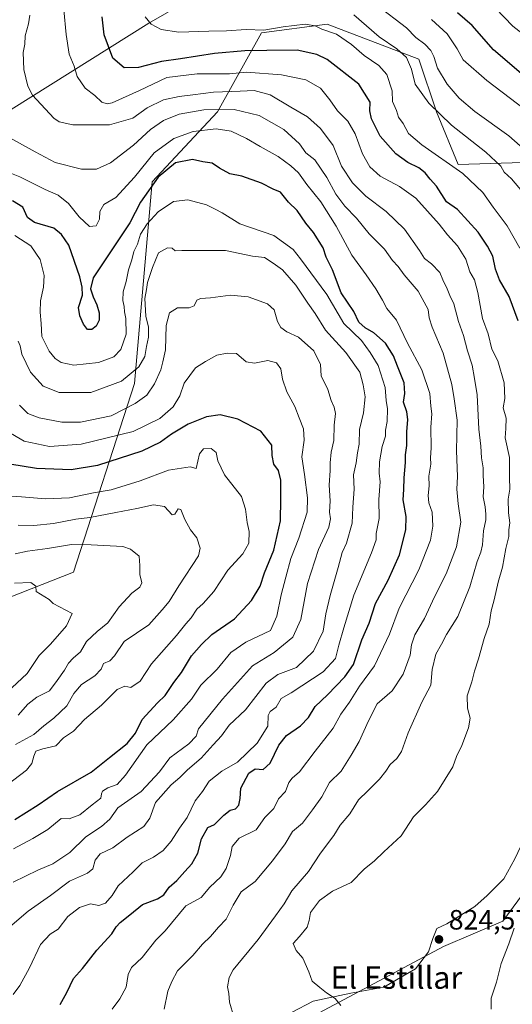
# Model space of a CAD drawing. Units: metres. Extents: x 644729 to 648184, y 4741520 to 4743905.
# Drawn here: x 645146 to 645323, y 4742848 to 4743201 of the extents above; entities that cross this region are included whole.
import ezdxf
from ezdxf.enums import TextEntityAlignment as Align

# ---------------------------------------------------------------- set-up
doc = ezdxf.new("R2010")
doc.units = ezdxf.units.M
doc.header["$MEASUREMENT"] = 0
for name, color, linetype, lineweight in [('Arbolado forestal CxS', 92, 'Continuous', 0), ('Curva de nivel maestra', 30, 'Continuous', 30), ('Curva de nivel normal', 30, 'Continuous', 0), ('Espacio natural protegido', 121, 'Continuous', 13), ('Espacio natural protegido CxS', 121, 'Continuous', 0), ('Núcleo urbano CxS', 7, 'Continuous', 0), ('Punto de cota en terreno', 7, 'Continuous', 0), ('Rótulo de punto de cota en terreno', 7, 'Continuous', 0), ('Texto cartográfico', 7, 'Continuous', 0)]:
    doc.layers.add(name, color=color, linetype=linetype, lineweight=lineweight)
doc.styles.add('Style-Arial', font='txt')

# ---------------------------------------------------------------- blocks, each defined once
blk = doc.blocks.new('5PATER')
at = {"layer": 'Núcleo urbano CxS', "linetype": 'Continuous', "lineweight": 0}
h = blk.add_hatch(color=51, dxfattribs=at)
edge = h.paths.add_edge_path()
edge.add_ellipse((0, 0), major_axis=(-0.11, -0.111), ratio=0.999422, start_angle=0, end_angle=360)

msp = doc.modelspace()

# ---------------------------------------------------------------- linework, layer by layer
at = {"layer": 'Arbolado forestal CxS', "color": 92, "linetype": 'Continuous', "lineweight": 0}
for points in [[(645425.6897, 4743415.4143, 885.9788), (645406.9823, 4743383.1033, 890.5191), (645396.7781, 4743362.6963, 898.917), (645410.0961, 4743286.6619, 895.2291), (645398.8871, 4743287.1681, 899.4403), (645360.2665, 4743283.1797, 900.6197), (645288.2237, 4743255.0681, 866.5119), (645248.6855, 4743232.3539, 848.7473), (645192.3973, 4743200.0173, 829.4073), (645114.7629, 4743151.3651, 801.3639)], [(645410.0961, 4743286.6619, 895.2291), (645398.8871, 4743287.1681, 899.4403), (645360.2665, 4743283.1797, 900.6197), (645288.2237, 4743255.0681, 866.5119), (645248.6855, 4743232.3539, 848.7473), (645192.3973, 4743200.0173, 829.4073), (645114.7629, 4743151.3651, 801.3639), (645075.9547, 4743118.0399, 789.7242), (645051.3281, 4743096.8927, 785.7092), (644999.2389, 4743025.9235, 758.3062), (644940.6339, 4742963.1411, 732.3507), (644922.4987, 4742915.9293, 720.1717), (644910.9555, 4742866.5841, 709.4893)], [(645410.0961, 4743286.6619, 895.2291), (645398.8871, 4743287.1681, 899.4403), (645360.2665, 4743283.1797, 900.6197), (645288.2237, 4743255.0681, 866.5119), (645248.6855, 4743232.3539, 848.7473), (645192.3973, 4743200.0173, 829.4073), (645114.7629, 4743151.3651, 801.3639), (645075.9547, 4743118.0399, 789.7242), (645051.3281, 4743096.8927, 785.7092), (644999.2389, 4743025.9235, 758.3062), (644940.6339, 4742963.1411, 732.3507), (644922.4987, 4742915.9293, 720.1717), (644910.9555, 4742866.5841, 709.4893)], [(645114.7629, 4743151.3651, 801.3639), (645192.3973, 4743200.0173, 829.4073), (645248.6855, 4743232.3539, 848.7473)], [(645406.0407, 4743122.4165, 831.2909), (645381.8275, 4743139.9835, 845.3344), (645366.3723, 4743145.9967, 847.2558), (645353.5931, 4743150.9687, 845.2644), (645303.3967, 4743149.4005, 830.6889), (645295.5543, 4743168.2321, 834.9912), (645289.2799, 4743187.0641, 836.689), (645256.3395, 4743199.6193, 831.4939), (645232.8097, 4743196.4807, 829.9203), (645217.1231, 4743168.2333, 811.0568), (645193.5929, 4743143.1251, 802.1371), (645187.3159, 4743070.9373, 789.5198), (645165.3973, 4743003.3285, 756.1785), (645138.8453, 4742992.9661, 752.5367), (645124.7275, 4742994.5361, 749.8014), (645063.5511, 4742981.9823, 733.2435), (645021.1977, 4742952.1663, 724.6402), (644989.0163, 4742926.8351, 717.9126), (644974.3729, 4742908.7887, 714.5403)], [(645406.0407, 4743122.4165, 831.2909), (645381.8275, 4743139.9835, 845.3344), (645366.3723, 4743145.9967, 847.2558), (645353.5931, 4743150.9687, 845.2644), (645303.3967, 4743149.4005, 830.6889), (645295.5543, 4743168.2321, 834.9912), (645289.2799, 4743187.0641, 836.689), (645256.3395, 4743199.6193, 831.4939), (645232.8097, 4743196.4807, 829.9203), (645217.1231, 4743168.2333, 811.0568), (645193.5929, 4743143.1251, 802.1371), (645187.3159, 4743070.9373, 789.5198), (645165.3973, 4743003.3285, 756.1785), (645138.8453, 4742992.9661, 752.5367), (645124.7275, 4742994.5361, 749.8014), (645063.5511, 4742981.9823, 733.2435), (645021.1977, 4742952.1663, 724.6402), (644989.0163, 4742926.8351, 717.9126), (644974.3729, 4742908.7887, 714.5403)], [(645138.8453, 4742992.9661, 752.5367), (645165.3973, 4743003.3285, 756.1785), (645187.3159, 4743070.9373, 789.5198), (645193.5929, 4743143.1251, 802.1371), (645217.1231, 4743168.2333, 811.0568), (645232.8097, 4743196.4807, 829.9203), (645256.3395, 4743199.6193, 831.4939), (645289.2799, 4743187.0641, 836.689), (645295.5543, 4743168.2321, 834.9912), (645303.3967, 4743149.4005, 830.6889), (645353.5931, 4743150.9687, 845.2644)], [(645664.6135, 4742961.0443, 712.4095), (645658.6067, 4742932.0929, 708.7609), (645574.8115, 4743000.2449, 737.6085), (645464.1715, 4743104.1029, 788.313), (645443.7893, 4743122.3989, 809.4761), (645418.1897, 4743127.1571, 825.9492), (645406.0407, 4743122.4165, 831.2909), (645381.8275, 4743139.9835, 845.3344), (645366.3723, 4743145.9967, 847.2558), (645353.5931, 4743150.9687, 845.2644), (645303.3967, 4743149.4005, 830.6889), (645295.5543, 4743168.2321, 834.9912), (645289.2799, 4743187.0641, 836.689), (645256.3395, 4743199.6193, 831.4939), (645232.8097, 4743196.4807, 829.9203), (645217.1231, 4743168.2333, 811.0568), (645193.5929, 4743143.1251, 802.1371), (645187.3159, 4743070.9373, 789.5198), (645165.3973, 4743003.3285, 756.1785), (645138.8453, 4742992.9661, 752.5367)], [(645496.1475, 4742928.0481, 797.1193), (645428.3911, 4742989.6763, 820.0995), (645391.3951, 4743019.6413, 827.0345), (645375.7085, 4743024.3493, 832.4004), (645372.5711, 4743011.7945, 832.1232), (645372.5707, 4742992.9629, 831.36), (645358.4517, 4742949.0227, 825.7526), (645341.1961, 4742920.7755, 822.9815), (645331.0869, 4742905.9807, 822.2452), (645328.4803, 4742890.6359, 820.3905), (645319.4103, 4742878.2243, 822.2209), (645298.1371, 4742869.1689, 824.247), (645253.5231, 4742845.4387, 818.3962), (645218.0451, 4742828.2605, 812.0017), (645212.5655, 4742809.3569, 807.7776), (645204.7225, 4742799.9413, 805.7612), (645168.6441, 4742806.2185, 802.0292), (645147.7173, 4742806.2187, 796.0207), (645141.9773, 4742806.2189, 794.261)], [(645496.1475, 4742928.0481, 797.1193), (645428.3911, 4742989.6763, 820.0995), (645391.3951, 4743019.6413, 827.0345), (645375.7085, 4743024.3493, 832.4004), (645372.5711, 4743011.7945, 832.1232), (645372.5707, 4742992.9629, 831.36), (645358.4517, 4742949.0227, 825.7526), (645341.1961, 4742920.7755, 822.9815), (645331.0869, 4742905.9807, 822.2452), (645328.4803, 4742890.6359, 820.3905), (645319.4103, 4742878.2243, 822.2209), (645298.1371, 4742869.1689, 824.247), (645253.5231, 4742845.4387, 818.3962), (645218.0451, 4742828.2605, 812.0017), (645212.5655, 4742809.3569, 807.7776), (645204.7225, 4742799.9413, 805.7612), (645168.6441, 4742806.2185, 802.0292), (645147.7173, 4742806.2187, 796.0207), (645141.9773, 4742806.2189, 794.261)], [(645253.5231, 4742845.4387, 818.3962), (645298.1371, 4742869.1689, 824.247), (645319.4103, 4742878.2243, 822.2209), (645328.4803, 4742890.6359, 820.3905), (645331.0869, 4742905.9807, 822.2452), (645341.1961, 4742920.7755, 822.9815), (645358.4517, 4742949.0227, 825.7526), (645372.5707, 4742992.9629, 831.36), (645372.5711, 4743011.7945, 832.1232), (645375.7085, 4743024.3493, 832.4004), (645391.3951, 4743019.6413, 827.0345), (645428.3911, 4742989.6763, 820.0995), (645496.1475, 4742928.0481, 797.1193), (645482.9365, 4742924.3773, 801.5072), (645482.4119, 4742898.1169, 788.9802), (645484.7001, 4742871.7761, 778.5314), (645469.1987, 4742849.5307, 757.4122), (645511.6089, 4742801.3089, 733.1273)], [(645328.4803, 4742890.6359, 820.3905), (645319.4103, 4742878.2243, 822.2209), (645298.1371, 4742869.1689, 824.247), (645253.5231, 4742845.4387, 818.3962)]]:
    msp.add_polyline3d(points, dxfattribs=at)
at = {"layer": 'Curva de nivel maestra', "color": 30, "linetype": 'Continuous', "lineweight": 30, "flags": 128}
for points, elevation in [([(645326.77, 4743181.2201), (645316.01, 4743190.4601), (645308.44, 4743199.2201), (645303.16, 4743203.7201)], 850), ([(645324.89, 4743093.3401), (645321.67, 4743102.1201), (645318.24, 4743108.0201), (645316.74, 4743111.8601), (645315.78, 4743116.5601), (645313.89, 4743120.1301), (645310.51, 4743125.0901), (645303.19, 4743133.2201), (645299.22, 4743136.0001), (645295.64, 4743141.5901), (645293.37, 4743144.1601), (645291.55, 4743146.3301), (645289.23, 4743148.1801), (645285.31, 4743150.0501), (645281.05, 4743153.1601), (645275.37, 4743159.4801), (645272.24, 4743165.7001), (645271.75, 4743168.5801), (645271.79, 4743171.7401), (645267.77, 4743178.1701), (645256.35, 4743186.9501), (645252.64, 4743188.7701), (645245.62, 4743190.3301), (645234.74, 4743190.2201), (645226.82, 4743190.0601), (645216.04, 4743189.1201), (645203.81, 4743187.2601), (645197.01, 4743186.3001), (645188.73, 4743184.0601), (645183.63, 4743184.0101), (645179.55, 4743187.5101), (645176.4, 4743195.7901), (645175.76, 4743202.3001)], 825), ([(645160.67, 4742848.4401), (645162.99, 4742852.7701), (645165.49, 4742857.7701), (645168.69, 4742861.3701), (645173.84, 4742867.8401), (645179.13, 4742873.7101), (645180.71, 4742876.3001), (645182.15, 4742877.8501), (645185.66, 4742880.5301), (645190.14, 4742884.2101), (645195.56, 4742886.2801), (645197.8, 4742887.7201), (645199.78, 4742890.4201), (645202.44, 4742892.8201), (645205.32, 4742896.1101), (645207.83, 4742898.7701), (645210.07, 4742902.6601), (645211.35, 4742907.7401), (645213.55, 4742911.8501), (645215.99, 4742912.9301), (645219.33, 4742916.2601), (645221.66, 4742918.0201), (645223.52, 4742918.5601), (645224.74, 4742919.8401), (645225.16, 4742922.2701), (645225.38, 4742925.9801), (645228.33, 4742931.3501), (645230.58, 4742932.8201), (645233.43, 4742932.6501), (645235.96, 4742934.8701), (645239.08, 4742941.3001), (645241.82, 4742944.8101), (645246.88, 4742948.3101), (645249.66, 4742951.2401), (645252.04, 4742955.1401), (645256.51, 4742959.3701), (645262.7, 4742965.8501), (645265.88, 4742970.2101), (645268.88, 4742979.1101), (645271.4, 4742985.0101), (645273.75, 4742992.0701), (645278.29, 4743000.4901), (645282.28, 4743009.5801), (645284.63, 4743018.5101), (645284.75, 4743023.2601), (645283.63, 4743029.1801), (645283.86, 4743032.9701), (645283.99, 4743037.1001), (645284.45, 4743042.5601), (645284.47, 4743045.3401), (645284.91, 4743048.7401), (645285, 4743053.5701), (645285.34, 4743057.9701), (645284.98, 4743060.7701), (645283.82, 4743064.2401), (645284.28, 4743067.3001), (645283.97, 4743071.1401), (645281.6, 4743077.0701), (645280.23, 4743080.8601), (645277.36, 4743085.3401), (645273.16, 4743089.1101), (645270.02, 4743090.8001), (645267.81, 4743092.9301), (645265.94, 4743096.7201), (645261.4, 4743103.3701), (645258.27, 4743111.6001), (645256.02, 4743116.1401), (645255.02, 4743119.4701), (645251.53, 4743124.9701), (645248.76, 4743128.4001), (645245.68, 4743132.9001), (645242.52, 4743135.8201), (645239.63, 4743139.4101), (645237.08, 4743140.5401), (645232.82, 4743142.6701), (645225.85, 4743145.1801), (645221.49, 4743146.0601), (645217.75, 4743148.0601), (645215.12, 4743149.8401), (645211.8, 4743150.3701), (645208.05, 4743151.1201), (645202.01, 4743150.0001), (645195.77, 4743144.8101), (645189.47, 4743135.9201), (645185.61, 4743128.4401), (645172.44, 4743108.8001), (645171.51, 4743104.7801), (645172.53, 4743101.9301), (645173.76, 4743099.1401), (645174.68, 4743096.2801), (645174.66, 4743093.6501), (645173.59, 4743091.4801), (645172.01, 4743090.1901), (645170.5, 4743090.3001), (645169.04, 4743092.1101), (645167.66, 4743095.1601), (645167.25, 4743098.0801), (645168.69, 4743102.5901), (645168.59, 4743105.4001), (645167.65, 4743109.1301), (645163.74, 4743120.5201), (645161.12, 4743124.2701), (645158.33, 4743126.5101), (645151.49, 4743128.6001), (645148.98, 4743130.4201), (645147.25, 4743134.0201), (645143.6, 4743136.3801)], 800), ([(645144.44, 4742914.6501), (645152.72, 4742920.0101), (645159.68, 4742924.7301), (645171.79, 4742931.7001), (645178.36, 4742936.8601), (645184.66, 4742941.9401), (645187.66, 4742945.5801), (645190.06, 4742950.5101), (645195.6, 4742956.4401), (645198.36, 4742959.1101), (645201.46, 4742963.7701), (645204.16, 4742967.3601), (645207.7, 4742973.2901), (645211.33, 4742977.4001), (645215.06, 4742980.9501), (645223.17, 4742986.6301), (645229.22, 4742993.1901), (645232.32, 4742998.3001), (645233.91, 4743003.1101), (645237.22, 4743011.1901), (645239.61, 4743021.7601), (645239.82, 4743029.4501), (645239.78, 4743036.2601), (645238.97, 4743039.7501), (645237.3, 4743042.0601), (645236.66, 4743045.1001), (645236.56, 4743048.8401), (645232.6, 4743053.8801), (645224.33, 4743058.1801), (645217.99, 4743059.6201), (645213.13, 4743059.0201), (645206.56, 4743056.2801), (645200.52, 4743052.7401), (645196.67, 4743049.9301), (645189.99, 4743046.6101), (645173.99, 4743041.5001), (645164.63, 4743039.9301), (645152.14, 4743040.4401), (645142.6, 4743042.0401)], 775)]:
    msp.add_lwpolyline(points, dxfattribs=dict(at, elevation=elevation))
at = {"layer": 'Curva de nivel normal', "color": 30, "linetype": 'Continuous', "lineweight": 0, "flags": 128}
for points, elevation in [([(645274.24, 4743206.4401), (645284.9, 4743198.3001), (645288.2, 4743194.8601), (645291.43, 4743192.5001), (645293.51, 4743190.2601), (645294.62, 4743188.0101), (645295.9, 4743183.8401), (645299.38, 4743178.1601), (645303.69, 4743173.1401), (645309.29, 4743168.4001), (645321.56, 4743159.6101), (645328.74, 4743153.2901)], 840), ([(645149.72, 4743202.8201), (645149.35, 4743199.8101), (645148.1, 4743195.4301), (645147.96, 4743192.4601), (645147.41, 4743189.4401), (645147.57, 4743183.3501), (645149.07, 4743177.4301), (645150.72, 4743174.2001), (645158.34, 4743165.9201), (645160.33, 4743164.6001), (645165.14, 4743163.6201), (645178.4, 4743163.5201), (645186.66, 4743166.0001), (645191.89, 4743169.6301), (645197.66, 4743172.5101), (645203.33, 4743173.7601), (645208.18, 4743174.2801), (645215.6, 4743175.3101), (645225.24, 4743175.6401), (645230.18, 4743175.8801), (645235.99, 4743174.3601), (645243.33, 4743169.8601), (645249.34, 4743166.4801), (645253.98, 4743162.2301), (645258.57, 4743156.1201), (645261.56, 4743148.7701), (645265.49, 4743142.7401), (645270.23, 4743137.9801), (645277.51, 4743132.4701), (645284.07, 4743126.1401), (645289.48, 4743118.6001), (645291.3, 4743115.6801), (645293.81, 4743113.7201), (645296.75, 4743110.6901), (645297.88, 4743108.0501), (645299.48, 4743104.8301), (645300.44, 4743102.4601), (645301.86, 4743099.4401), (645303.46, 4743093.1101), (645305.24, 4743088.1101), (645306.66, 4743082.6201), (645308.39, 4743077.4801), (645309.17, 4743072.7201), (645310.16, 4743066.8701), (645310.82, 4743054.5501), (645311.47, 4743048.4001), (645311.68, 4743044.3001), (645312.36, 4743040.7401), (645312.38, 4743037.9801), (645312.62, 4743033.9301), (645312.32, 4743030.3101), (645313.08, 4743026.6801), (645313.25, 4743024.0701), (645313.33, 4743022.0201), (645312.41, 4743018.1101), (645312.1, 4743013.1101), (645311.54, 4743010.4401), (645310.15, 4743007.1101), (645307.5, 4742998.1101), (645303.29, 4742987.4401), (645299.17, 4742980.9601), (645297.39, 4742977.5001), (645295.35, 4742973.9601), (645294.01, 4742968.4401), (645293.55, 4742962.7701), (645290.31, 4742956.7701), (645285.5, 4742945.7701), (645283.08, 4742939.1201), (645281.37, 4742936.5101), (645278.95, 4742934.3901), (645277.48, 4742932.0401), (645275.17, 4742929.1301), (645271.02, 4742924.9601), (645267.65, 4742921.7701), (645264.54, 4742916.7701), (645261.09, 4742912.6701), (645258.78, 4742909.0201), (645254.03, 4742902.6701), (645249.7, 4742896.1101), (645243.76, 4742889.1101), (645240.93, 4742884.4401), (645237.87, 4742880.1601), (645231.66, 4742871.7301), (645222.65, 4742860.8401), (645221.2, 4742858.1101), (645220.64, 4742854.7701), (645221.18, 4742852.3501), (645221.39, 4742849.2201), (645222.89, 4742844.0001)], 815), ([(645161.99, 4743204.7701), (645162.76, 4743195.9101), (645163.88, 4743188.9401), (645165.62, 4743184.5601), (645166.77, 4743180.8401), (645169.62, 4743176.7301), (645173.12, 4743174.0401), (645175.61, 4743171.6501), (645177.49, 4743171.0601), (645179.33, 4743171.5001), (645189.14, 4743175.9201), (645198.86, 4743180.5601), (645209.73, 4743181.8401), (645221.36, 4743181.8701), (645227.52, 4743182.4801), (645239.99, 4743181.4801), (645248.74, 4743179.6701), (645253.99, 4743176.6801), (645257.41, 4743172.5801), (645260.11, 4743168.5701), (645263.82, 4743164.9301), (645266.42, 4743160.2901), (645269.06, 4743153.1901), (645271.64, 4743148.5101), (645275.43, 4743145.2101), (645282.36, 4743141.4801), (645288.22, 4743137.3301), (645296.55, 4743128.0001), (645299.59, 4743124.1201), (645303.11, 4743120.2201), (645306.16, 4743115.4201), (645307.51, 4743110.8901), (645309.18, 4743108.0301), (645310.44, 4743103.5601), (645312.13, 4743094.2401), (645314.15, 4743088.6801), (645315.43, 4743083.2201), (645317.62, 4743079.0401), (645319.88, 4743071.2001), (645320.12, 4743065.5601), (645319.56, 4743062.2201), (645320.6, 4743058.4401), (645320.48, 4743054.7701), (645320.25, 4743051.4401), (645321.72, 4743044.4401), (645321.72, 4743037.1901), (645321.86, 4743033.0001), (645321.32, 4743029.4301), (645321.41, 4743024.5201), (645321.87, 4743021.0401), (645321.54, 4743018.5201), (645321.5, 4743016.1101), (645320.52, 4743011.7701), (645319.21, 4743005.1101), (645317.66, 4742999.7701), (645316.25, 4742993.3501), (645315.25, 4742989.4301), (645314.47, 4742984.6901), (645312.65, 4742979.6001), (645310.68, 4742972.3001), (645309.18, 4742967.8001), (645308.28, 4742964.0601), (645306.57, 4742959.0401), (645306.69, 4742954.5701), (645307.68, 4742951.0101), (645307.1, 4742947.5001), (645304.68, 4742941.2701), (645302.79, 4742937.2401), (645301.49, 4742933.6001), (645295.99, 4742924.7301), (645291.66, 4742919.9201), (645287.33, 4742915.6401), (645282.91, 4742908.8001), (645276.66, 4742903.1001), (645273.33, 4742899.9301), (645269.66, 4742896.8801), (645264.99, 4742892.1701), (645258.33, 4742888.9801), (645253.66, 4742885.7301), (645250.4, 4742881.3301), (645249.93, 4742878.5101), (645249.17, 4742876.1101), (645246.53, 4742872.7501), (645244.25, 4742870.2201), (645245.27, 4742867.7201), (645247.72, 4742865.0101), (645249.88, 4742860.1101), (645250.96, 4742856.7701), (645253.75, 4742854.4701), (645256.18, 4742852.6201), (645259.27, 4742850.6201), (645261.33, 4742848.0901)], 820), ([(645266.01, 4743203.0401), (645275.01, 4743195.1301), (645281.42, 4743190.7801), (645284.9, 4743187.6801), (645286.62, 4743183.4901), (645288.01, 4743178.1301), (645292.82, 4743171.3601), (645300.96, 4743163.4701), (645313.27, 4743153.7401), (645318.63, 4743148.7601), (645319.89, 4743146.5801), (645322.48, 4743144.2801), (645327.78, 4743138.0601)], 835), ([(645316.8, 4743205.3401), (645323.01, 4743198.9401), (645327.27, 4743195.6301), (645330.11, 4743194.0201), (645335.2, 4743189.3201), (645345.54, 4743181.3201), (645352.88, 4743177.6601), (645362.65, 4743172.4201), (645372.14, 4743170.6401), (645375.59, 4743171.1301), (645377.79, 4743173.2001), (645382, 4743178.5101), (645386.02, 4743184.5401), (645389.73, 4743190.2901), (645393.48, 4743198.6501), (645396.6, 4743204.0801)], 855), ([(645191.19, 4743202.3101), (645193.24, 4743199.6901), (645196.92, 4743197.7001), (645203.19, 4743196.7901), (645214, 4743197.1401), (645220.33, 4743197.2601), (645227.33, 4743197.7401), (645233.73, 4743197.5401), (645240.61, 4743198.7401), (645248.5, 4743199.6001), (645252.09, 4743199.0301), (645254.45, 4743197.8701), (645259.69, 4743196.0501), (645265.14, 4743192.3201), (645269.69, 4743188.4301), (645274.92, 4743184.8601), (645277.76, 4743181.5701), (645279.68, 4743175.7901), (645279.82, 4743171.9401), (645281.22, 4743168.6901), (645281.93, 4743166.3801), (645283.66, 4743164.0501), (645285.59, 4743160.5201), (645290.35, 4743156.4201), (645305.05, 4743146.0901), (645312.18, 4743139.3401), (645315.96, 4743134.0801), (645320.99, 4743127.3601), (645325.45, 4743119.3401)], 830), ([(645293.81, 4743201.2601), (645299.43, 4743196.2101), (645303.04, 4743190.8201), (645305.18, 4743186.8701), (645313.59, 4743179.4301), (645330.15, 4743166.9301)], 845), ([(645197.98, 4742846.8001), (645199.26, 4742853.1901), (645200.67, 4742856.6401), (645202.75, 4742860.5301), (645208.27, 4742866.0301), (645211.73, 4742870.0501), (645214.62, 4742872.7601), (645217.45, 4742876.1101), (645220.18, 4742879.0101), (645222.73, 4742884.0401), (645225.6, 4742888.8301), (645230.53, 4742892.4401), (645236.76, 4742899.9101), (645241.31, 4742905.9901), (645243.99, 4742910.3801), (645247.58, 4742913.3401), (645251.18, 4742918.1501), (645254.43, 4742922.7701), (645257.28, 4742927.9001), (645261.45, 4742931.9601), (645265.04, 4742937.8001), (645267.91, 4742942.6901), (645271.27, 4742950.0001), (645274.33, 4742956.1101), (645279.66, 4742960.7601), (645283.59, 4742966.7401), (645286.15, 4742973.5701), (645286.64, 4742977.3301), (645287.78, 4742980.9101), (645291.32, 4742986.7701), (645294.94, 4742994.4401), (645299.12, 4743002.7701), (645302.75, 4743012.3301), (645304.36, 4743021.2401), (645303.35, 4743027.8001), (645302.88, 4743033.0101), (645303.18, 4743037.6001), (645302.72, 4743046.7601), (645303.06, 4743057.7301), (645301.99, 4743065.4401), (645301.14, 4743070.5001), (645297.98, 4743081.7901), (645294.09, 4743091.1101), (645293, 4743094.4401), (645292.56, 4743097.4101), (645289.04, 4743103.9901), (645283.97, 4743109.8201), (645281.89, 4743112.7801), (645279.85, 4743115.0101), (645276.92, 4743118.9801), (645271.47, 4743124.4801), (645266.86, 4743130.1101), (645262.68, 4743134.4201), (645259.52, 4743138.6801), (645256.29, 4743144.6901), (645251.95, 4743150.9901), (645248.74, 4743153.5501), (645246.42, 4743156.7901), (645240.9, 4743161.8601), (645231.99, 4743166.8601), (645222.99, 4743169.1101), (645212.16, 4743168.9501), (645203.34, 4743167.3901), (645197.74, 4743165.1801), (645192.99, 4743161.9601), (645186.91, 4743156.3401), (645178.66, 4743149.9701), (645173.66, 4743147.6901), (645168.33, 4743147.6901), (645158.85, 4743150.0701), (645151.74, 4743153.8501), (645142.61, 4743158.9201)], 810), ([(645179.25, 4742846.7701), (645182.09, 4742850.4401), (645184.34, 4742854.6601), (645185.06, 4742859.1701), (645186.24, 4742861.6801), (645190.08, 4742865.2801), (645194.98, 4742871.4401), (645198.26, 4742874.8101), (645205.75, 4742883.8101), (645211.18, 4742886.7701), (645214.35, 4742890.4401), (645218.23, 4742894.1101), (645220.2, 4742897.1101), (645221.76, 4742901.8401), (645222.35, 4742905.0201), (645224.79, 4742908.0201), (645230.88, 4742910.9701), (645234.09, 4742915.3701), (645237.29, 4742918.6701), (645238.9, 4742922.1101), (645241.5, 4742924.7701), (645242.63, 4742927.9601), (645243.85, 4742929.5401), (645246.49, 4742931.7601), (645252.04, 4742939.2401), (645258.55, 4742947.4201), (645261.34, 4742952.4001), (645264.38, 4742956.7701), (645268.02, 4742962.4401), (645273.38, 4742969.7801), (645278.79, 4742981.1201), (645282.25, 4742990.4401), (645289.21, 4743004.1701), (645293.4, 4743014.8301), (645294.28, 4743019.7701), (645294, 4743024.7701), (645292.89, 4743028.1101), (645292.61, 4743030.7701), (645292.94, 4743034.2601), (645292.88, 4743037.7501), (645293.52, 4743041.9601), (645293.49, 4743044.2701), (645293.73, 4743047.8401), (645293.6, 4743055.3001), (645293.88, 4743060.0601), (645293.54, 4743062.7701), (645293.16, 4743067.3201), (645290.35, 4743075.8001), (645285.21, 4743085.3801), (645281.22, 4743093.5401), (645277.77, 4743097.7801), (645276.24, 4743100.7401), (645273.87, 4743104.8401), (645270.4, 4743109.8401), (645265.25, 4743116.9201), (645259.68, 4743127.2901), (645254.18, 4743136.0001), (645249.16, 4743142.1801), (645246.12, 4743146.4201), (645243.31, 4743148.8301), (645238.88, 4743152.2601), (645232.34, 4743155.7801), (645227.49, 4743158.7301), (645222.02, 4743161.3201), (645216.61, 4743162.0901), (645208.31, 4743161.1501), (645201.44, 4743158.6901), (645194.42, 4743153.5501), (645187.36, 4743144.7701), (645180.67, 4743137.5801), (645176.26, 4743134.9901), (645174.92, 4743132.4701), (645174.75, 4743129.8001), (645173.53, 4743127.4201), (645171.18, 4743127.1001), (645167.48, 4743130.6501), (645163.66, 4743135.4401), (645159.99, 4743138.3401), (645155.26, 4743140.3801), (645146.18, 4743144.9601), (645138.95, 4743147.7901)], 805), ([(645143.81, 4742852.0301), (645146.16, 4742855.1801), (645149.7, 4742861.6001), (645153.59, 4742869.9001), (645157.06, 4742873.5901), (645159.98, 4742875.3701), (645163.44, 4742879.9301), (645167.6, 4742883.1801), (645171.5, 4742884.5401), (645174.56, 4742883.9201), (645176.96, 4742884.7801), (645179.31, 4742887.4301), (645181.49, 4742890.9401), (645186.82, 4742895.9201), (645190.11, 4742899.1201), (645194.09, 4742901.1801), (645197.54, 4742903.5701), (645200.44, 4742906.9001), (645203.5, 4742911.5901), (645206.14, 4742915.4001), (645209.12, 4742921.4401), (645211.75, 4742924.7701), (645214.04, 4742928.4401), (645218.61, 4742932.0701), (645224.24, 4742935.3001), (645231.34, 4742942.0701), (645235.09, 4742948.1101), (645235.28, 4742951.9301), (645236.01, 4742953.4101), (645238.07, 4742954.9301), (645239.9, 4742958.0301), (645243.46, 4742960.1301), (645254.92, 4742967.5701), (645259.4, 4742972.4001), (645260.54, 4742977.1501), (645262.33, 4742983.4101), (645265.91, 4742995.0601), (645272.28, 4743010.2201), (645273.95, 4743014.8801), (645273.95, 4743017.1901), (645275.1, 4743022.5801), (645274.88, 4743029.3301), (645275.36, 4743035.6201), (645275.01, 4743038.7801), (645275.15, 4743042.8401), (645276.17, 4743048.3901), (645277.3, 4743052.0801), (645277.36, 4743054.1401), (645277.94, 4743057.3101), (645277.98, 4743061.8501), (645277.56, 4743064.7701), (645277.15, 4743069.4401), (645274.63, 4743077.3301), (645271.8, 4743081.9801), (645268.7, 4743086.3601), (645262.32, 4743092.4401), (645256.33, 4743102.7701), (645246.78, 4743115.5601), (645244.17, 4743118.9501), (645237.24, 4743123.9001), (645225.11, 4743128.0901), (645218.7, 4743132.0201), (645216.28, 4743133.4001), (645213.09, 4743134.9701), (645206.4, 4743136.6601), (645201.29, 4743136.1601), (645195.83, 4743132.4401), (645191.86, 4743128.1401), (645189.45, 4743124.3601), (645188.44, 4743120.7701), (645187.07, 4743118.2501), (645186.31, 4743115.2301), (645185.14, 4743111.5801), (645184.31, 4743107.4201), (645183.24, 4743103.8001), (645183.11, 4743100.6901), (645183.63, 4743098.5301), (645183.74, 4743096.5701), (645184.26, 4743094.1901), (645184.33, 4743088.5401), (645182.42, 4743083.1101), (645179.84, 4743080.4001), (645174.37, 4743078.3801), (645165.55, 4743077.5001), (645160.98, 4743078.4301), (645158.9, 4743079.8501), (645156.7, 4743082.4801), (645154.08, 4743087.7801), (645153.89, 4743092.3901), (645153.49, 4743096.4001), (645153.63, 4743100.4601), (645154.62, 4743105.4001), (645154.89, 4743109.6001), (645153.5, 4743115.3701), (645150.1, 4743120.2001), (645144.36, 4743123.9701)], 795), ([(645140.88, 4742874.7701), (645149.19, 4742881.8301), (645157.21, 4742887.4501), (645163.99, 4742892.6601), (645170.44, 4742895.4701), (645172.33, 4742897.0001), (645173.15, 4742900.1101), (645175.02, 4742902.3801), (645179.53, 4742904.5301), (645184.67, 4742908.4101), (645190.62, 4742912.2501), (645192.82, 4742915.1601), (645194.83, 4742920.8001), (645200.51, 4742927.1401), (645203.62, 4742929.7101), (645206.3, 4742932.4701), (645211.23, 4742936.6601), (645215.48, 4742941.4401), (645218.54, 4742944.6901), (645221.31, 4742948.4401), (645227.11, 4742953.9501), (645234.48, 4742963.4901), (645238.66, 4742966.6401), (645245.39, 4742969.1001), (645251.54, 4742975.0001), (645254.96, 4742982.2001), (645255.96, 4742988.4401), (645257.42, 4742994.9801), (645260.38, 4743004.9801), (645261.74, 4743010.3201), (645263.37, 4743013.7201), (645265.42, 4743020.8501), (645265.54, 4743026.5801), (645266.1, 4743032.9901), (645265.86, 4743038.2401), (645266.77, 4743042.4401), (645267.28, 4743046.1101), (645267.85, 4743049.1101), (645268.02, 4743054.4401), (645269.46, 4743060.4401), (645270.03, 4743066.1101), (645269.31, 4743070.4401), (645268.14, 4743075.0001), (645263.08, 4743082.0101), (645255.78, 4743090.0401), (645252.04, 4743095.9701), (645249.47, 4743099.6501), (645245.16, 4743106.1501), (645240.36, 4743111.6701), (645236.98, 4743114.0501), (645233.9, 4743116.0201), (645229.65, 4743116.5701), (645219.9, 4743118.5201), (645204.33, 4743118.5501), (645201.87, 4743118.4501), (645200.83, 4743119.4401), (645199.17, 4743119.5301), (645195.9, 4743117.6601), (645193.78, 4743112.4401), (645191.96, 4743107.1401), (645191.62, 4743104.5701), (645191.07, 4743101.4101), (645191.42, 4743095.0101), (645192.32, 4743091.1001), (645192.38, 4743087.5001), (645191.59, 4743084.1201), (645190.98, 4743080.5501), (645188.92, 4743076.8901), (645182.7, 4743071.7301), (645171.67, 4743067.6401), (645160.24, 4743067.6801), (645154.55, 4743070.0001), (645149.97, 4743074.9901), (645146.86, 4743081.4501), (645146.33, 4743084.3501), (645145.65, 4743086.0901)], 790), ([(645143.76, 4742892.2801), (645152.63, 4742896.5601), (645158.02, 4742898.8101), (645164.17, 4742902.8501), (645169.88, 4742908.5101), (645175.53, 4742912.2101), (645178.44, 4742914.7901), (645181.28, 4742918.8301), (645189.69, 4742924.7901), (645196.25, 4742931.7701), (645199.97, 4742936.7701), (645206.76, 4742941.7701), (645209.47, 4742944.5301), (645210.26, 4742947.1401), (645218.81, 4742957.8501), (645229.61, 4742969.7801), (645237.45, 4742974.5101), (645244.1, 4742980.0401), (645246.95, 4742986.3401), (645249.38, 4742999.2801), (645253.28, 4743011.3901), (645256.98, 4743019.4001), (645257.64, 4743022.4501), (645257.18, 4743024.8001), (645257.49, 4743028.8901), (645257.11, 4743034.4701), (645257.52, 4743039.7001), (645257.42, 4743042.5001), (645257.88, 4743046.2901), (645258.83, 4743050.4301), (645258.9, 4743056.0201), (645259.34, 4743060.1101), (645258.9, 4743062.4401), (645257.79, 4743064.7701), (645256.69, 4743068.7201), (645254.19, 4743073.7001), (645254, 4743077.6701), (645251.6, 4743082.5801), (645246.1, 4743087.5201), (645241.99, 4743089.3701), (645239.84, 4743090.9801), (645238.63, 4743093.1401), (645237.34, 4743097.2801), (645234.98, 4743099.4301), (645228.12, 4743101.9001), (645221.68, 4743102.6001), (645214.58, 4743101.6101), (645210.97, 4743101.3401), (645209.66, 4743100.7201), (645208.67, 4743098.7701), (645206.95, 4743097.9901), (645202.78, 4743097.9901), (645199.83, 4743096.2201), (645198.62, 4743091.7401), (645198.47, 4743082.9801), (645197.5, 4743078.6301), (645196.74, 4743075.7701), (645194.52, 4743070.7701), (645191.71, 4743066.7501), (645187.58, 4743063.7301), (645178.89, 4743059.2801), (645167.9, 4743057.0201), (645161.26, 4743057.0401), (645153.12, 4743058.5601), (645149.08, 4743060.1901), (645146.04, 4743063.1501)], 785), ([(645143.92, 4742904.1401), (645150.81, 4742907.9501), (645156.28, 4742911.1101), (645161.06, 4742915.0901), (645163.89, 4742914.9001), (645167.72, 4742916.3301), (645172.08, 4742920.0001), (645175.25, 4742922.3701), (645175.44, 4742923.8901), (645175.86, 4742924.9001), (645177.72, 4742926.0401), (645181.13, 4742927.2801), (645184.11, 4742930.5801), (645191.77, 4742941.4401), (645201.22, 4742950.4401), (645207.8, 4742957.7701), (645211.04, 4742962.7701), (645216.94, 4742968.5401), (645221.84, 4742974.5101), (645227.23, 4742978.2301), (645236.03, 4742982.4401), (645238.38, 4742987.5801), (645239.94, 4742995.1501), (645241.6, 4743001.5301), (645243.42, 4743008.2101), (645246.21, 4743015.4401), (645249.24, 4743024.7701), (645249.3, 4743029.8901), (645248.26, 4743038.2501), (645247.27, 4743044.6801), (645248.1, 4743050.6001), (645247.95, 4743054.6201), (645246.3, 4743058.6301), (645244.86, 4743062.6401), (645241.9, 4743067.9201), (645240.38, 4743072.4001), (645239.8, 4743076.1101), (645238.26, 4743078.3201), (645235.13, 4743079.1801), (645230.33, 4743078.1601), (645227.33, 4743078.6201), (645223.84, 4743081.6401), (645220.58, 4743081.7201), (645216.78, 4743081.0901), (645212.72, 4743078.8401), (645209.24, 4743076.5501), (645205.14, 4743070.9701), (645203.53, 4743066.4601), (645201.21, 4743062.5001), (645196.43, 4743058.3601), (645186.85, 4743053.7001), (645168.24, 4743049.2001), (645156.88, 4743048.3101), (645147.76, 4743050.2001), (645141.46, 4743053.9001)], 780), ([(645141.2, 4743030.6401), (645146.74, 4743030.3401), (645155.35, 4743029.6001), (645163.99, 4743029.9401), (645172.66, 4743031.7801), (645178.99, 4743032.8101), (645189.33, 4743036.0501), (645199.48, 4743039.8401), (645207.22, 4743041.0001), (645209.48, 4743040.4401), (645210.66, 4743045.6501), (645212.03, 4743047.5301), (645214.82, 4743047.6101), (645216.6, 4743046.2001), (645217.15, 4743043.2001), (645219.56, 4743038.2101), (645225.63, 4743030.4101), (645227.07, 4743025.8901), (645227.66, 4743021.1001), (645228.44, 4743017.9101), (645228.29, 4743013.6701), (645226.18, 4743009.9101), (645220.74, 4743003.9701), (645215.79, 4742996.4101), (645211.99, 4742992.0901), (645209.66, 4742990.0001), (645207.66, 4742986.9701), (645205.75, 4742984.8001), (645202.34, 4742980.6301), (645193.41, 4742970.4501), (645189.33, 4742964.3201), (645186.04, 4742961.9801), (645183.84, 4742962.4401), (645181.04, 4742961.3201), (645175.51, 4742955.7001), (645169.4, 4742950.4701), (645165.46, 4742946.2901), (645161.82, 4742943.9901), (645159.13, 4742941.0501), (645154.38, 4742940.0401), (645151.88, 4742939.1701), (645151.2, 4742937.4001), (645150.52, 4742934.8101), (645148.55, 4742932.4301), (645134.35, 4742921.6801)], 770), ([(645144.66, 4742941.6001), (645151.18, 4742945.1101), (645154.82, 4742948.2201), (645158.43, 4742950.9601), (645163.02, 4742955.4601), (645165.5, 4742959.8601), (645168.32, 4742963.0101), (645173.13, 4742966.1901), (645175.41, 4742968.5601), (645176.18, 4742970.5401), (645178.43, 4742971.5501), (645180.13, 4742973.2801), (645183.63, 4742978.4401), (645192.4, 4742984.4401), (645197.27, 4742989.7701), (645199.72, 4742992.8601), (645203.18, 4742998.4301), (645210.26, 4743009.1501), (645210.87, 4743011.9601), (645209.64, 4743015.5901), (645207.4, 4743018.5101), (645205.36, 4743022.1401), (645203.95, 4743025.8201), (645203, 4743026.0001), (645201.75, 4743024.0801), (645200.76, 4743023.9001), (645198.05, 4743026.8301), (645194.09, 4743027.4701), (645188.16, 4743026.1501), (645180.66, 4743024.7101), (645171.33, 4743022.8401), (645166.33, 4743022.2901), (645158.23, 4743020.7901), (645151.26, 4743020.0201), (645145.56, 4743020.1001)], 765), ([(645145.6, 4742952.0201), (645149.08, 4742955.9701), (645152.23, 4742958.5401), (645156.81, 4742960.8001), (645159.54, 4742964.4401), (645162.18, 4742968.1801), (645163.69, 4742970.7401), (645165.3, 4742972.5201), (645167.9, 4742974.7701), (645170.11, 4742978.4401), (645173.96, 4742982.0901), (645177.74, 4742985.1801), (645181.84, 4742990.9101), (645186.37, 4742995.8201), (645189.28, 4742997.9201), (645189.98, 4742999.4601), (645189.28, 4743002.4401), (645189.2, 4743005.7401), (645188.96, 4743009.0801), (645185.91, 4743011.6101), (645183.07, 4743012.5201), (645171.76, 4743013.0701), (645164.73, 4743013.1701), (645156.07, 4743011.8401), (645148.97, 4743010.8401), (645144.5, 4743009.8401)], 760), ([(645143.33, 4742961.8401), (645148.77, 4742966.9601), (645153.15, 4742973.4401), (645157.2, 4742977.5101), (645162.89, 4742984.1301), (645164.94, 4742988.4601), (645158.15, 4742992.0801), (645156.67, 4742993.5701), (645152.03, 4742996.4401), (645151.94, 4742998.3401), (645150.18, 4742999.6301), (645144.25, 4742999.3501)], 755), ([(645315.16, 4742846.7201), (645315.22, 4742850.7501), (645317.15, 4742856.4501), (645318.73, 4742863.1401), (645321.58, 4742870.2001), (645323.4, 4742875.7701)], 820)]:
    msp.add_lwpolyline(points, dxfattribs=dict(at, elevation=elevation))
at = {"layer": 'Espacio natural protegido', "color": 121, "linetype": 'Continuous', "lineweight": 13, "flags": 128}
msp.add_lwpolyline([(645349.0331, 4742931.1339), (645342.6732, 4742926.938), (645338.1662, 4742924.158), (645333.2041, 4742919.2061), (645328.939, 4742911.7282), (645323.7447, 4742900.6684), (645319.7266, 4742893.4515), (645313.7735, 4742887.4576), (645309.2944, 4742883.5337), (645299.2793, 4742877.3139), (645295.7603, 4742875.7019), (645294.3232, 4742872.108), (645292.7901, 4742867.239), (645288.109, 4742861.1501), (645276.7039, 4742854.6413), (645264.9389, 4742852.4464), (645251.4109, 4742849.5715), (645243.6288, 4742845.5676)], dxfattribs=at)
msp.add_lwpolyline([(645349.0331, 4742931.1339), (645342.6732, 4742926.938), (645338.1662, 4742924.158), (645333.2041, 4742919.2061), (645328.939, 4742911.7282), (645323.7447, 4742900.6684), (645319.7266, 4742893.4515), (645313.7735, 4742887.4576), (645309.2944, 4742883.5337), (645299.2793, 4742877.3139), (645295.7603, 4742875.7019), (645294.3232, 4742872.108), (645292.7901, 4742867.239), (645288.109, 4742861.1501), (645276.7039, 4742854.6413), (645264.9389, 4742852.4464), (645251.4109, 4742849.5715), (645243.6288, 4742845.5676)], dxfattribs=at)
at = {"layer": 'Espacio natural protegido CxS', "color": 121, "linetype": 'Continuous', "lineweight": 0, "flags": 128}
msp.add_lwpolyline([(645337.5388, 4742848.1169), (645340.4039, 4742859.7279), (645343.4111, 4742878.3312), (645346.1109, 4742900.3601), (645349.0331, 4742931.1339), (645342.6732, 4742926.938), (645338.1662, 4742924.158), (645333.2041, 4742919.2061), (645328.939, 4742911.7282), (645323.7447, 4742900.6684), (645319.7266, 4742893.4515), (645313.7735, 4742887.4576), (645309.2944, 4742883.5337), (645299.2793, 4742877.3139), (645295.7603, 4742875.7019), (645294.3232, 4742872.108), (645292.7901, 4742867.239), (645288.109, 4742861.1501), (645276.7039, 4742854.6413), (645264.9389, 4742852.4464), (645251.4109, 4742849.5715), (645243.6288, 4742845.5676)], dxfattribs=at)
msp.add_lwpolyline([(645337.5388, 4742848.1169), (645340.4039, 4742859.7279), (645343.4111, 4742878.3312), (645346.1109, 4742900.3601), (645349.0331, 4742931.1339), (645342.6732, 4742926.938), (645338.1662, 4742924.158), (645333.2041, 4742919.2061), (645328.939, 4742911.7282), (645323.7447, 4742900.6684), (645319.7266, 4742893.4515), (645313.7735, 4742887.4576), (645309.2944, 4742883.5337), (645299.2793, 4742877.3139), (645295.7603, 4742875.7019), (645294.3232, 4742872.108), (645292.7901, 4742867.239), (645288.109, 4742861.1501), (645276.7039, 4742854.6413), (645264.9389, 4742852.4464), (645251.4109, 4742849.5715), (645243.6288, 4742845.5676)], dxfattribs=at)

# ---------------------------------------------------------------- block references
at = {"layer": 'Punto de cota en terreno', "color": 7, "linetype": 'Continuous', "lineweight": 0, "xscale": 10, "yscale": 10, "zscale": 10}
msp.add_blockref('5PATER', (645296.49, 4742871.75, 824.57), dxfattribs=at)

# ---------------------------------------------------------------- texts
at = {"layer": 'Rótulo de punto de cota en terreno', "color": 7, "linetype": 'Continuous', "lineweight": 0, "style": 'Style-Arial'}
msp.add_text('824,57', height=7, dxfattribs=at).set_placement((645300.0178, 4742875.2778))
at = {"layer": 'Texto cartográfico', "color": 7, "linetype": 'Continuous', "lineweight": 0, "style": 'Style-Arial'}
msp.add_text('El Estillar', height=8, dxfattribs=at).set_placement((645281.2215, 4742858.0602), align=Align.MIDDLE_CENTER)

doc.saveas('drawing.dxf')
